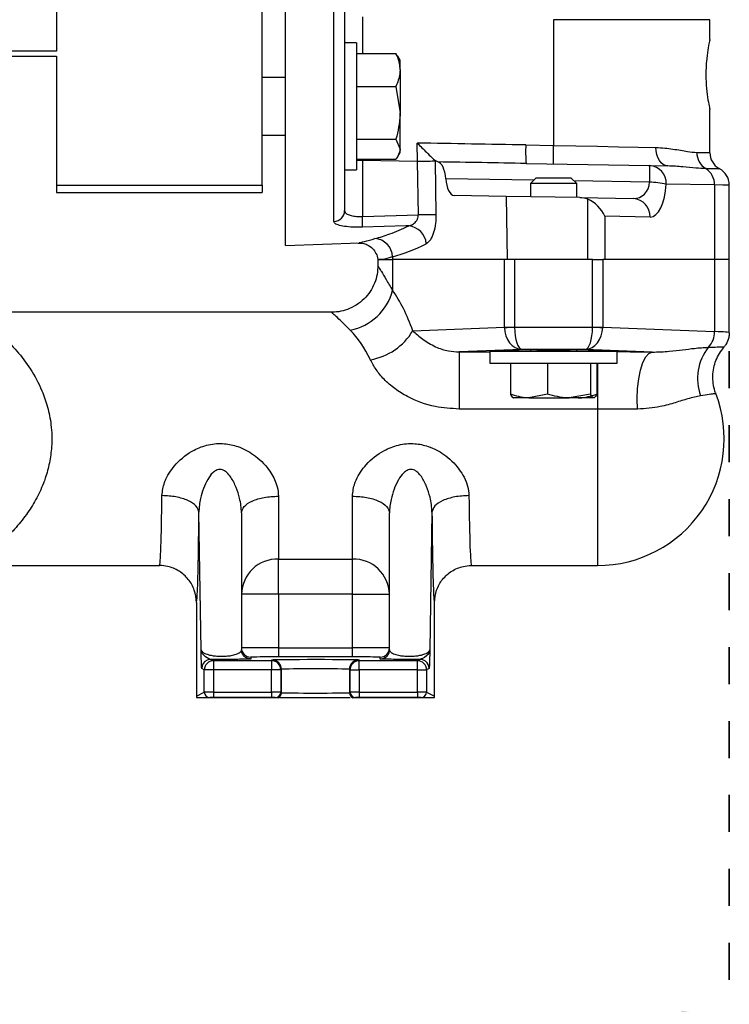
# Model space of a CAD drawing. Units: inches. Extents: x 0.5 to 21.5, y 0.5 to 16.8.
# Drawn here: x 7.2 to 9.1, y 6 to 8.7 of the extents above; entities that cross this region are included whole.
import ezdxf

# ---------------------------------------------------------------- set-up
doc = ezdxf.new("R2010")
doc.units = ezdxf.units.IN
doc.header["$MEASUREMENT"] = 0
doc.linetypes.add('HIDDEN', pattern=[0.075, 0.05, -0.025])
doc.layers.add('LAYER8', color=7, linetype='HIDDEN', lineweight=35)
doc.styles.add('SLDTEXTSTYLE0', font='TXT', dxfattribs={"width": 0.605})
doc.dimstyles.new('SLDDIMSTYLE0', dxfattribs={"dimtxt": 0.25, "dimasz": 0.13, "dimexe": 0, "dimexo": 0.0625, "dimgap": 0.0625, "dimtad": 0, "dimtih": 1, "dimtoh": 1, "dimdec": 3, "dimlfac": 2, "dimrnd": 1e-09, "dimzin": 12, "dimdsep": 46, "dimtxsty": 'SLDTEXTSTYLE0', "dimsah": 1, "dimcen": 0.09, "dimadec": 0, "dimazin": 3, "dimtfac": 1, "dimtdec": 3, "dimtofl": 0, "dimtmove": 0, "dimatfit": 3, "dimfxl": 1, "dimfrac": 2, "dimtolj": 1, "dimtzin": 12, "dimarcsym": 0})

# ---------------------------------------------------------------- blocks, each defined once
blk = doc.blocks.new('_D_10')
at = {"layer": 'LAYER8', "transparency": 16777216}
for p, q in [((9.0817, 7.7674), (9.0817, 5.8392)), ((3.7692, 7.0204), (3.7692, 5.8392)), ((3.7692, 5.9642), (6.3108, 5.9642)), ((9.0817, 5.9642), (6.54, 5.9642))]:
    blk.add_line(p, q, dxfattribs=at)
for points in [[(3.7692, 5.9642), (3.8992, 5.9442), (3.8992, 5.9842)], [(9.0817, 5.9642), (8.9517, 5.9842), (8.9517, 5.9442)]]:
    blk.add_solid(points, dxfattribs=at)
at = {"layer": 'LAYER8', "transparency": 16777216, "insert": (6.3108, 6.0947), "char_height": 0.25, "attachment_point": 1, "style": 'SLDTEXTSTYLE0'}
blk.add_mtext('A', dxfattribs=at)

msp = doc.modelspace()

# ---------------------------------------------------------------- linework, layer by layer
at = {"color": 7, "linetype": 'Continuous', "lineweight": 25}
for p, q in [((8.0127, 8.11823), (8.0127, 12.14079)), ((8.04165, 12.11128), (8.04165, 8.14733)), ((7.81915, 8.21582), (7.81915, 12.01492)), ((7.2629, 11.65267), (7.2629, 8.57807)), ((7.88165, 8.05287), (7.88165, 10.11537)), ((8.60665, 8.66359), (8.60665, 8.66362)), ((8.60665, 8.66359), (8.60665, 8.32367)), ((9.02915, 8.61021), (9.02915, 8.66359)), ((8.07415, 8.60129), (8.04165, 8.60129)), ((8.07415, 8.60129), (8.07415, 8.55091)), ((7.2629, 8.57807), (6.0629, 8.57807)), ((8.07415, 8.57217), (8.18049, 8.57217)), ((8.18413, 8.56399), (8.18049, 8.57217)), ((6.0629, 8.56537), (7.2629, 8.56537)), ((7.2629, 8.56537), (7.2629, 8.21582)), ((8.07415, 8.55091), (8.07415, 8.25729)), ((8.19165, 8.55429), (8.18557, 8.56482)), ((8.19165, 8.52758), (8.19165, 8.55429)), ((8.19165, 8.52758), (8.19165, 8.41156)), ((7.88165, 8.50741), (7.81915, 8.50741)), ((8.07415, 8.483), (8.18049, 8.483)), ((8.18049, 8.483), (8.19165, 8.41156)), ((9.02915, 8.30426), (9.02915, 8.42053)), ((8.19165, 8.31327), (8.19165, 8.41156)), ((7.81915, 8.35116), (7.88165, 8.35116)), ((8.07415, 8.34012), (8.18049, 8.34012)), ((8.18049, 8.34012), (8.19165, 8.31327)), ((8.19165, 8.30429), (8.19165, 8.31327)), ((8.23888, 8.28008), (8.23795, 8.32994)), ((8.53144, 8.32495), (8.60665, 8.32364)), ((8.60665, 8.32364), (8.60665, 8.32367)), ((8.07415, 8.28641), (8.18049, 8.28641)), ((8.08992, 8.28268), (8.08992, 8.1316)), ((8.23888, 8.28008), (8.08992, 8.28268)), ((8.18557, 8.29376), (8.19165, 8.30429)), ((8.24103, 8.13592), (8.2389, 8.28008)), ((8.2864, 8.28266), (8.28644, 8.28072)), ((8.29349, 8.27908), (8.2864, 8.28266)), ((8.28644, 8.28072), (8.28857, 8.13633)), ((8.04165, 8.25729), (8.07415, 8.25729)), ((8.53231, 8.27496), (8.86623, 8.26913)), ((8.86623, 8.26913), (8.9153, 8.26827)), ((8.55903, 8.23517), (8.54415, 8.2203)), ((8.65428, 8.23517), (8.55903, 8.23517)), ((8.66915, 8.2203), (8.65428, 8.23517)), ((7.2629, 8.21582), (7.81915, 8.21582)), ((7.2629, 8.21582), (7.2629, 8.19607)), ((7.81915, 8.21582), (7.81915, 8.19607)), ((8.54415, 8.2203), (8.54415, 8.18475)), ((8.66915, 8.2203), (8.54415, 8.2203)), ((8.66915, 8.18257), (8.66915, 8.2203)), ((9.04189, 8.21686), (8.91118, 8.21914)), ((9.04189, 8.21686), (9.04189, 8.01537)), ((9.08165, 8.01537), (9.08165, 8.21624)), ((7.2629, 8.19607), (7.81915, 8.19607)), ((8.47826, 8.1859), (8.33746, 8.18836)), ((8.47826, 8.1859), (8.48151, 8.01537)), ((8.67796, 8.18242), (8.47826, 8.1859)), ((8.67796, 8.18242), (8.82241, 8.17989)), ((8.69894, 8.01537), (8.69894, 8.17818)), ((8.08992, 8.1316), (8.24103, 8.13592)), ((8.86736, 8.1299), (8.74476, 8.13204)), ((8.74476, 8.13204), (8.74476, 8.01537)), ((7.88165, 8.05287), (8.0817, 8.05986)), ((8.13165, 8.01537), (8.13165, 7.99709)), ((8.1466, 8.01537), (8.13165, 8.01537)), ((8.17118, 8.02277), (8.1466, 8.01537)), ((8.1466, 8.01537), (8.1713, 8.01537)), ((8.17118, 8.02277), (8.1713, 8.01537)), ((8.48151, 8.01537), (8.1713, 8.01537)), ((8.17142, 8.01537), (8.17142, 7.93138)), ((8.47379, 7.83236), (8.47379, 8.01537)), ((8.69894, 8.01537), (8.48151, 8.01537)), ((8.50128, 8.01537), (8.50128, 7.83236)), ((8.71203, 8.01537), (8.50128, 8.01537)), ((8.71203, 7.83236), (8.71203, 8.01537)), ((8.71203, 8.01537), (8.73951, 8.01537)), ((8.73951, 8.01537), (8.73951, 7.83236)), ((9.04189, 8.01537), (8.73951, 8.01537)), ((9.04189, 8.01537), (8.74476, 8.01537)), ((9.04189, 8.01537), (9.04189, 7.82028)), ((9.08165, 8.01537), (9.04189, 8.01537)), ((9.08165, 7.81738), (9.08165, 8.01537)), ((8.00678, 7.87287), (7.021, 7.87287)), ((8.22593, 7.82246), (8.47379, 7.83236)), ((8.47379, 7.83236), (8.50128, 7.83236)), ((8.50128, 7.83204), (8.71202, 7.83204)), ((8.71203, 7.83236), (8.73951, 7.83236)), ((8.73951, 7.83236), (9.04189, 7.82028)), ((8.52091, 7.77205), (8.35095, 7.76526)), ((8.35095, 7.76526), (8.35095, 7.61089)), ((8.43465, 7.76767), (8.43465, 7.73517)), ((8.43465, 7.76767), (8.73646, 7.76767)), ((8.6924, 7.77205), (8.52091, 7.77205)), ((8.54415, 7.77078), (8.54415, 7.76767)), ((8.56165, 7.77081), (8.65165, 7.77081)), ((8.66915, 7.76767), (8.66915, 7.77078)), ((8.8731, 7.76483), (8.6924, 7.77205)), ((8.73646, 7.76767), (8.77865, 7.76767)), ((8.77865, 7.73517), (8.77865, 7.76767)), ((8.43465, 7.73517), (8.73646, 7.73517)), ((8.48972, 7.73517), (8.48972, 7.65095)), ((8.58984, 7.73517), (8.58984, 7.65095)), ((8.70678, 7.73517), (8.70678, 7.65095)), ((8.72359, 7.73517), (8.72359, 7.65095)), ((8.73646, 7.73517), (8.77865, 7.73517)), ((8.49617, 7.64174), (8.49715, 7.64117)), ((8.53978, 7.64117), (8.49715, 7.64117)), ((8.58984, 7.65095), (8.53978, 7.64117)), ((8.53978, 7.64117), (8.64831, 7.64117)), ((8.70678, 7.65095), (8.64831, 7.64117)), ((8.71518, 7.64117), (8.64831, 7.64117)), ((8.71615, 7.64117), (8.71713, 7.64174)), ((8.7254, 7.61089), (8.35095, 7.61089)), ((7.8629, 7.37538), (7.8629, 7.20546)), ((8.0629, 7.20546), (8.0629, 7.37538)), ((7.65377, 6.95993), (7.64796, 7.33209)), ((7.7629, 7.33013), (7.7629, 6.95994)), ((8.1629, 6.95994), (8.1629, 7.33013)), ((8.27785, 7.33209), (8.27203, 6.95993)), ((7.01962, 7.18787), (7.54107, 7.18787)), ((7.8629, 7.20546), (8.0629, 7.20546)), ((7.8629, 7.1106), (7.8629, 7.20546)), ((8.0629, 7.1106), (8.0629, 7.20546)), ((8.38474, 7.18787), (8.7254, 7.18787)), ((7.8629, 7.1106), (7.7629, 7.1106)), ((7.8629, 7.1106), (7.8629, 6.96571)), ((8.0629, 7.1106), (7.8629, 7.1106)), ((8.0629, 6.96571), (8.0629, 7.1106)), ((8.0629, 7.1106), (8.1629, 7.1106)), ((7.64108, 7.08787), (7.64108, 6.83501)), ((8.28472, 6.83501), (8.28472, 7.08787)), ((7.8629, 6.96571), (7.8629, 6.94071)), ((7.8629, 6.96571), (8.0629, 6.96571)), ((8.0629, 6.94071), (8.0629, 6.96571)), ((7.6805, 6.93407), (7.68747, 6.93059)), ((7.68747, 6.93059), (7.84437, 6.93059)), ((7.68747, 6.93059), (7.68747, 6.90559)), ((7.7879, 6.94006), (7.7879, 6.93494)), ((7.84437, 6.93059), (7.84589, 6.93211)), ((7.84437, 6.93059), (7.84437, 6.90559)), ((7.84714, 6.93208), (7.84589, 6.93211)), ((7.84714, 6.93208), (7.84694, 6.93209)), ((8.0629, 6.94071), (7.8629, 6.94071)), ((8.07991, 6.93211), (8.07866, 6.93208)), ((8.07991, 6.93211), (8.08144, 6.93059)), ((8.08144, 6.90559), (8.08144, 6.93059)), ((8.08144, 6.93059), (8.23834, 6.93059)), ((8.1379, 6.93494), (8.1379, 6.94006)), ((8.23834, 6.93059), (8.24531, 6.93407)), ((8.23834, 6.90559), (8.23834, 6.93059)), ((7.66247, 6.90559), (7.6555, 6.90907)), ((7.68747, 6.90559), (7.66247, 6.90559)), ((7.66247, 6.84571), (7.66247, 6.90559)), ((7.84437, 6.90559), (7.68747, 6.90559)), ((7.68747, 6.90559), (7.68747, 6.84579)), ((7.86937, 6.90559), (7.84437, 6.90559)), ((7.84437, 6.84579), (7.84437, 6.90559)), ((7.87089, 6.90711), (7.86937, 6.90559)), ((7.86937, 6.90559), (7.86937, 6.84571)), ((7.87089, 6.84418), (7.87089, 6.90711)), ((8.05644, 6.90559), (8.05491, 6.90711)), ((8.05491, 6.90711), (8.05491, 6.84418)), ((8.05644, 6.90559), (8.08144, 6.90559)), ((8.05644, 6.84571), (8.05644, 6.90559)), ((8.23834, 6.90559), (8.08144, 6.90559)), ((8.08144, 6.90559), (8.08144, 6.84579)), ((8.23834, 6.90559), (8.26333, 6.90559)), ((8.23834, 6.84579), (8.23834, 6.90559)), ((8.2703, 6.90907), (8.26333, 6.90559)), ((8.26333, 6.90559), (8.26333, 6.84571)), ((7.64108, 6.83501), (7.66247, 6.84571)), ((7.68747, 6.84579), (7.84437, 6.84579)), ((7.68747, 6.84579), (7.68747, 6.83079)), ((7.84437, 6.84579), (7.84437, 6.83079)), ((7.86937, 6.84571), (7.87089, 6.84418)), ((8.05491, 6.84418), (8.05644, 6.84571)), ((8.08144, 6.84579), (8.23834, 6.84579)), ((8.08144, 6.84579), (8.08144, 6.83079)), ((8.23834, 6.84579), (8.23834, 6.83079)), ((8.26333, 6.84571), (8.28472, 6.83501)), ((7.67679, 6.83037), (7.64182, 6.83037)), ((7.67747, 6.83071), (7.67679, 6.83037)), ((7.85471, 6.83037), (7.67679, 6.83037)), ((7.84437, 6.83079), (7.68747, 6.83079)), ((7.85471, 6.83037), (7.85437, 6.83071)), ((7.86174, 6.83037), (7.85471, 6.83037)), ((8.0711, 6.83037), (8.06407, 6.83037)), ((8.07144, 6.83071), (8.0711, 6.83037)), ((8.24901, 6.83037), (8.0711, 6.83037)), ((8.23834, 6.83079), (8.08144, 6.83079)), ((8.24901, 6.83037), (8.24833, 6.83071)), ((8.28398, 6.83037), (8.24901, 6.83037))]:
    msp.add_line(p, q, dxfattribs=at)
at = {"color": 8, "linetype": 'Continuous', "lineweight": 25}
for p, q in [((8.08991, 8.6711), (8.08991, 8.57217)), ((9.02915, 8.66359), (8.60665, 8.66359)), ((8.08991, 8.28641), (8.08991, 8.28268)), ((8.55345, 8.22959), (8.31502, 8.23375)), ((8.86632, 8.22413), (8.66175, 8.2277)), ((8.35095, 7.76526), (8.43465, 7.76526)), ((8.7254, 7.73517), (8.7254, 7.61089)), ((8.7254, 7.61089), (8.7254, 7.18787))]:
    msp.add_line(p, q, dxfattribs=at)
at = {"color": 7, "linetype": 'Continuous', "lineweight": 25, "flags": 128}
for points in [[(8.60665, 8.32367), (8.66681, 8.32249), (8.72573, 8.32134), (8.78223, 8.32024), (8.83516, 8.31921), (8.88342, 8.31827)], [(8.9153, 8.26827), (8.90898, 8.26933), (8.90293, 8.27224), (8.89737, 8.2769), (8.89253, 8.28312), (8.88859, 8.29067), (8.88569, 8.29927), (8.88395, 8.30858), (8.88342, 8.31827)], [(8.21496, 8.10608), (8.20711, 8.10586), (8.08992, 8.10252)], [(8.4738, 7.83173), (8.47582, 7.83175), (8.47837, 7.83178), (8.48141, 7.83181), (8.48486, 7.83185), (8.48866, 7.8319), (8.49271, 7.83194), (8.49695, 7.83199), (8.50128, 7.83204)], [(8.71202, 7.83204), (8.71635, 7.83199), (8.72059, 7.83194), (8.72465, 7.8319), (8.72845, 7.83185), (8.7319, 7.83181), (8.73493, 7.83178), (8.73749, 7.83175), (8.73951, 7.83173)], [(8.83361, 7.61058), (8.83263, 7.63828), (8.83368, 7.66607), (8.83669, 7.69254), (8.84152, 7.71639), (8.84792, 7.73642), (8.85558, 7.75163), (8.86411, 7.76126), (8.8731, 7.76483)]]:
    msp.add_lwpolyline(points, dxfattribs=at)
at = {"color": 8, "linetype": 'Continuous', "lineweight": 25, "flags": 128}
msp.add_lwpolyline([(9.08165, 8.21624), (9.07718, 8.2163), (9.06384, 8.21651), (9.04189, 8.21686)], dxfattribs=at)
at = {"color": 7, "linetype": 'Continuous', "lineweight": 25}
for centre, radius, start, end in [((8.89044, 8.30621), 0.35949, 177.01197, 184.98744), ((9.04463, 8.3039), 0.05064, 178.91961, 238.21383), ((9.07915, 8.30423), 0.05, 180.28522, 240.06589), ((8.24499, 8.24549), 0.62169, 358.03117, 2.17946), ((8.86326, 8.22126), 0.04797, 357.46916, 86.44025), ((8.99127, 8.21783), 0.05063, 358.89545, 58.18613), ((9.03165, 8.21624), 0.05, 0.51734, 63.20426), ((8.86063, 7.96892), 0.25527, 78.57957, 88.72359), ((8.81944, 8.13202), 0.04797, 357.46863, 86.44077), ((8.01213, 8.14776), 0.02953, 271.11483, 359.16774), ((7.76588, 8.11701), 0.32437, 357.44035, 2.57929), ((8.28765, 5.45989), 2.67644, 89.98029, 90.99815), ((8.21017, 8.05379), 0.05251, 4.59693, 84.76622), ((8.12086, 8.02135), 0.05034, 1.60935, 86.85233), ((8.02924, 7.96847), 0.14693, 280.84215, 345.37937), ((8.08483, 7.90635), 0.16415, 279.31172, 329.26567), ((8.97868, 7.82031), 0.06321, 317.74643, 359.97246), ((9.13027, 7.69345), 0.13454, 141.17121, 200.28193), ((8.72998, -16.43162), 24.19688, 89.661113, 89.884745), ((8.7254, 7.53037), 0.3425, 270, 20.89788), ((8.72665, -10.61083), 18.22172, 89.663687, 90.003917), ((7.8604, 7.10796), 0.09753, 88.52993, 178.45002), ((8.06541, 7.10796), 0.09753, 1.54997, 91.47008), ((7.7879, 6.96506), 0.025, 180.00178, 270.00041), ((8.1379, 6.96506), 0.025, 269.99935, 359.9983), ((7.68748, 6.90558), 0.025, 90.01357, 179.99299), ((7.6805, 6.90908), 0.02499, 90.00596, 114.02638), ((7.84437, 6.90558), 0.025, 0.00487, 89.99513), ((7.84589, 6.90711), 0.025, 0.00461, 89.99539), ((7.84589, 6.90711), 0.025, 0, 87.1373), ((8.07991, 6.90711), 0.025, 90.00521, 179.99479), ((8.07991, 6.90711), 0.025, 92.8627, 180), ((8.08144, 6.90558), 0.025, 90.00502, 179.99498), ((8.23833, 6.90558), 0.025, 0.00644, 89.98684), ((8.2453, 6.90908), 0.025, 52.77886, 89.99038), ((7.67748, 6.84571), 0.015, 180.00792, 269.98564), ((7.85437, 6.84571), 0.015, 270.00406, 359.99594), ((7.85589, 6.84419), 0.015, 292.93085, 359.99531), ((8.06991, 6.84419), 0.015, 180.00493, 247.06975), ((8.07144, 6.84571), 0.015, 180.00406, 269.99594), ((8.24833, 6.84571), 0.015, 270.01409, 359.99264)]:
    msp.add_arc(centre, radius, start, end, dxfattribs=at)
at = {"color": 8, "linetype": 'Continuous', "lineweight": 25}
for centre, start, end in [((7.68051, 6.90907), 114.02388, 179.9906), ((8.2453, 6.90907), 0.00876, 52.7818)]:
    msp.add_arc(centre, 0.025, start, end, dxfattribs=at)
at = {"color": 7, "linetype": 'Continuous', "lineweight": 25}
for centre, major_axis, ratio, start_param, end_param in [((8.53318, 8.22491), (5.72638, -0.10002), 0.0174604, 1.5714059, 1.6226811), ((8.09165, 2.92599), (-0.00175, 5.35669), 0.0093284, 6.2830194, 6.2831838), ((8.14009, 13.63826), (-0.09881, 5.35818), 0.0093244, 3.1412578, 3.1415786), ((8.24063, 8.27985), (0.04999, 0.00084), 0.0052532, 0.4120232, 1.6053865), ((8.29353, 8.22912), (-0.00136, 0.05002), 0.4333699, 4.7933522, 6.2221321), ((8.53493, 8.22491), (5.72725, -0.1), 0.0087289, 1.5714056, 1.6131168), ((8.33652, 8.23838), (-0.00136, 0.05002), 0.4333699, 1.6517595, 3.1222507), ((8.82153, 8.22992), (-0.00793, 0.04952), 0.893053, 2.9838115, 4.4543026), ((8.86734, 8.22992), (-0.00044, 0.10002), 0.440431, 3.1319808, 4.602472), ((8.67709, 8.13242), (-0.05456, 0.00095), 0.9162677, 4.316302, 4.712389), ((8.69894, 8.13204), (-0.04162, 0.04235), 0.6542122, 4.1410264, 5.2997437), ((8.02524, 10.11765), (-0.04967, 2.10876), 0.43696, 3.2465541, 3.3477843), ((8.06637, 7.53037), (0, 0.4675), 0.4371053, 5.3872459, 5.7433085), ((8.53402, 7.83256), (0.06018, 0.0024), 0.9961797, 3.1050231, 3.1154864), ((8.52091, 7.83204), (-0.0015, 0.05998), 0.7851159, 1.556377, 3.10972), ((8.53402, 7.83256), (-0.03272, -0.00131), 0.9161729, 6.2466158, 6.2570791), ((8.52091, 7.83204), (-0.00038, 0.06), 0.3270843, 1.5687051, 3.1220481), ((8.6924, 7.83204), (0.00038, 0.06), 0.3270843, 3.1611372, 4.7144802), ((8.6924, 7.83204), (0.0015, 0.05998), 0.7851159, 3.1734653, 4.7268083), ((8.67928, 7.83256), (-0.03272, 0.00131), 0.9161729, 3.1676989, 3.1781622), ((8.67928, 7.83256), (0.06018, -0.0024), 0.9961797, 0.0261062, 0.0365695), ((7.95184, 7.53037), (0, 0.3425), 0.5966328, 5.3872459, 5.7433085), ((8.60665, 7.81738), (0.475, 0), 0.0152502, 0, 0.4120791), ((8.56165, 7.76924), (0.08975, 0), 0.0174551, 1.5707963, 4.5161457), ((8.65165, 7.76924), (0.08975, 0), 0.0174551, 4.9086322, 7.8539816), ((7.54107, 7.53037), (0, 0.3425), 0.0225514, 3.1415927, 4.2477714), ((8.38474, 7.53037), (0, 0.3425), 0.0225514, 2.0354138, 3.1415927), ((7.64105, 7.53037), (0, 0.4425), 0.0174551, 3.4589165, 4.2477714), ((8.28475, 7.53037), (0, 0.4425), 0.0174551, 2.0354138, 2.8915307), ((7.8629, 6.96506), (0.1, 0), 0.0065452, 1.5707963, 3.1415927), ((8.0629, 6.96506), (0.1, 0), 0.0065452, 0, 1.5707963), ((7.8629, 6.94006), (0.075, 0), 0.0087269, 1.5707963, 3.0174827), ((7.9629, 6.93229), (0.11878, 0), 0.0087269, 0.0431033, 3.0742654), ((8.0629, 6.94006), (0.075, 0), 0.0087269, 0.4580317, 1.5707963), ((7.68747, 6.84571), (0.025, 0), 0.0034907, 1.5707963, 3.1241394), ((7.84437, 6.84571), (0.025, 0), 0.0034907, 0.0087266, 1.5707963), ((8.08144, 6.84571), (0.025, 0), 0.0034907, 1.5707963, 3.132866), ((8.23834, 6.84571), (0.025, 0), 0.0034907, 0.0174533, 1.5707963), ((7.65609, 6.83502), (0.01342, 0.00671), 0.9998096, 2.6780517, 2.9928269), ((7.68747, 6.83071), (0.01, 0), 0.0087269, 1.5707963, 3.1241394), ((7.84437, 6.83071), (0.01, 0), 0.0087269, 0.0087266, 1.5707963), ((8.08144, 6.83071), (0.01, 0), 0.0087269, 1.5707963, 3.132866), ((8.23834, 6.83071), (0.01, 0), 0.0087269, 0.0174533, 1.5707963), ((8.26972, 6.83502), (0.01342, -0.00671), 0.9998096, 0.1487658, 0.463541)]:
    msp.add_ellipse(centre, major_axis=major_axis, ratio=ratio, start_param=start_param, end_param=end_param, dxfattribs=at)
at = {"color": 8, "linetype": 'Continuous', "lineweight": 25}
for centre, major_axis, ratio, start_param, end_param in [((8.09165, 8.28245), (0.05, 0), 0.00467, 1.6057029, 1.9283674), ((7.64105, 7.53037), (0, 0.4425), 0.0174551, 3.1455367, 3.4589165), ((8.28475, 7.53037), (0, 0.4425), 0.0174551, 2.8915307, 3.1376486), ((7.8629, 6.94006), (0.075, 0), 0.0087269, 3.0174827, 3.1415927), ((7.9629, 6.93229), (0.11878, 0), 0.0087269, 3.0742654, 3.314372), ((7.9629, 6.93229), (0.11878, 0), 0.0087269, 6.110406, 6.3262886), ((8.0629, 6.94006), (0.075, 0), 0.0087269, 0, 0.4580317), ((7.9629, 6.90729), (0.09378, 0), 0.0110533, 0.1943573, 2.9472354), ((7.9629, 6.844), (0.09378, 0), 0.0101228, 3.3358125, 6.0889655)]:
    msp.add_ellipse(centre, major_axis=major_axis, ratio=ratio, start_param=start_param, end_param=end_param, dxfattribs=at)
at = {"color": 7, "linetype": 'Continuous', "lineweight": 25}
for points, knots in [([(9.02912, 8.61021), (9.02913, 8.61026), (9.02926, 8.61086), (9.02874, 8.60852), (9.02716, 8.60109), (9.02354, 8.583), (9.0201, 8.55623), (9.01855, 8.5323), (9.01807, 8.5074), (9.01972, 8.4764), (9.02401, 8.44511), (9.02744, 8.4283), (9.02896, 8.42124), (9.02907, 8.42076), (9.02912, 8.42053)], [0, 0, 0, 0, 0.0060216, 0.0682487, 0.131476, 0.2562494, 0.3809341, 0.4440632, 0.5061738, 0.6308838, 0.7557259, 0.8806291, 0.9437007, 1, 1, 1, 1]), ([(8.18049, 8.57217), (8.18188, 8.5691), (8.18846, 8.55459), (8.19025, 8.53949), (8.19165, 8.52758)], [0, 0, 0, 0, 0.2110018, 1, 1, 1, 1]), ([(8.19165, 8.52758), (8.19153, 8.52409), (8.191, 8.509), (8.18505, 8.49429), (8.18049, 8.483)], [0, 0, 0, 0, 0.23184993, 1, 1, 1, 1]), ([(8.19165, 8.41156), (8.19164, 8.40987), (8.19148, 8.38574), (8.18579, 8.3621), (8.18049, 8.34012)], [0, 0, 0, 0, 0.0702138, 1, 1, 1, 1]), ([(8.19165, 8.31327), (8.19164, 8.31263), (8.19148, 8.30356), (8.18579, 8.29467), (8.18049, 8.28641)], [0, 0, 0, 0, 0.0702138, 1, 1, 1, 1]), ([(8.23795, 8.32994), (8.238, 8.3299), (8.24634, 8.32156), (8.26036, 8.30769), (8.27731, 8.29118), (8.28364, 8.28525), (8.2864, 8.28266)], [0, 0, 0, 0, 0.00258096, 0.46006948, 0.76451634, 1, 1, 1, 1]), ([(8.60668, 8.27366), (8.60667, 8.27366), (8.6066, 8.27369), (8.60645, 8.27484), (8.6063, 8.28044), (8.60628, 8.29182), (8.60639, 8.30678), (8.60656, 8.31802), (8.60665, 8.32364)], [0, 0, 0, 0, 0.0139725, 0.1410556, 0.3558226, 0.5705592, 0.7852795, 1, 1, 1, 1]), ([(8.88342, 8.31827), (8.89925, 8.31704), (8.93132, 8.31457), (8.96798, 8.30666), (8.98589, 8.30542), (8.99401, 8.30485)], [0, 0, 0, 0, 0.3474162, 0.7042112, 1, 1, 1, 1]), ([(9.01796, 8.26085), (9.00928, 8.2612), (8.99063, 8.26195), (8.95687, 8.26606), (8.92919, 8.26754), (8.9153, 8.26827)], [0, 0, 0, 0, 0.3028182, 0.6502339, 1, 1, 1, 1]), ([(8.04165, 8.14733), (8.04189, 8.14589), (8.04246, 8.14233), (8.04814, 8.13748), (8.05897, 8.13358), (8.07344, 8.13139), (8.08443, 8.13153), (8.08992, 8.1316)], [0, 0, 0, 0, 0.1487555, 0.3692554, 0.5822519, 0.7916375, 1, 1, 1, 1]), ([(8.21496, 8.10608), (8.21858, 8.10721), (8.22559, 8.10938), (8.23364, 8.11619), (8.23786, 8.12276), (8.24009, 8.12842), (8.24094, 8.13241), (8.24101, 8.13539), (8.24103, 8.13592)], [0, 0, 0, 0, 0.3000194, 0.5794121, 0.754832, 0.8187089, 0.9678259, 1, 1, 1, 1]), ([(8.28857, 8.13633), (8.28839, 8.12848), (8.288, 8.11109), (8.28274, 8.08678), (8.27398, 8.06675), (8.26633, 8.06092), (8.26251, 8.058)], [0, 0, 0, 0, 0.2096447, 0.4641807, 0.7323308, 1, 1, 1, 1]), ([(8.08992, 8.10252), (8.08115, 8.10245), (8.06358, 8.1023), (8.04049, 8.10448), (8.02316, 8.10836), (8.01401, 8.1132), (8.01308, 8.11679), (8.0127, 8.11823)], [0, 0, 0, 0, 0.210678, 0.4220172, 0.6354387, 0.8539484, 1, 1, 1, 1]), ([(8.12362, 8.07161), (8.1371, 8.07547), (8.16775, 8.08424), (8.198, 8.09824), (8.21496, 8.10608)], [0, 0, 0, 0, 0.4395679, 1, 1, 1, 1]), ([(8.07794, 8.05932), (8.08205, 8.05949), (8.09052, 8.05984), (8.10441, 8.05516), (8.11765, 8.04607), (8.1271, 8.03198), (8.13154, 8.0212), (8.13129, 8.01551), (8.13129, 8.01541)], [0, 0, 0, 0, 0.1605639, 0.3308492, 0.5661558, 0.7762367, 0.9963637, 1, 1, 1, 1]), ([(8.13235, 8.01537), (8.1324, 8.01537), (8.13249, 8.01537), (8.14137, 8.01537), (8.1466, 8.01537)], [0, 0, 0, 0, 0.4106595, 1, 1, 1, 1]), ([(8.13116, 7.99715), (8.13112, 7.99161), (8.131, 7.97813), (8.12543, 7.9567), (8.11503, 7.93374), (8.09943, 7.9127), (8.07934, 7.89499), (8.05624, 7.88203), (8.03214, 7.87498), (8.01556, 7.87232), (8.00736, 7.87295), (8.0068, 7.87299)], [0, 0, 0, 0, 0.0849525, 0.2067075, 0.3368079, 0.4706207, 0.6059713, 0.7458153, 0.8735405, 0.9913923, 1, 1, 1, 1]), ([(7.0344, 7.87042), (7.03583, 7.86942), (7.04043, 7.8662), (7.05488, 7.85649), (7.08131, 7.83756), (7.11601, 7.80921), (7.15607, 7.76907), (7.19348, 7.72014), (7.22174, 7.66821), (7.23965, 7.61672), (7.24987, 7.56557), (7.25126, 7.51394), (7.24452, 7.46519), (7.23567, 7.43261), (7.22342, 7.39894), (7.2072, 7.36472), (7.18073, 7.32314), (7.1499, 7.28542), (7.11799, 7.25374), (7.08809, 7.22859), (7.06436, 7.21087), (7.04469, 7.19738), (7.03802, 7.1928), (7.0344, 7.19032)], [0, 0, 0, 0, 0.02006092, 0.06481258, 0.10971231, 0.17613727, 0.2426097, 0.30902005, 0.37525765, 0.42002441, 0.46473083, 0.51959329, 0.55972184, 0.59988538, 0.61434341, 0.66296425, 0.71164904, 0.76751347, 0.82340624, 0.8714783, 0.91949447, 0.95644901, 1, 1, 1, 1]), ([(8.22593, 7.82246), (8.23436, 7.81495), (8.25049, 7.80059), (8.28395, 7.77964), (8.31848, 7.76712), (8.34137, 7.76581), (8.35095, 7.76526)], [0, 0, 0, 0, 0.3119184, 0.596294, 0.8311834, 1, 1, 1, 1]), ([(9.08165, 7.81738), (9.08165, 7.81696), (9.08162, 7.81254), (9.08023, 7.80143), (9.07505, 7.78836), (9.06907, 7.7807), (9.06723, 7.77835)], [0, 0, 0, 0, 0.029377, 0.3131591, 0.7887153, 1, 1, 1, 1]), ([(8.8731, 7.76483), (8.88898, 7.76539), (8.93272, 7.76693), (8.9814, 7.77538), (9.01296, 7.77712), (9.02547, 7.7778)], [0, 0, 0, 0, 0.2560923, 0.7050555, 1, 1, 1, 1]), ([(9.02547, 7.7778), (9.03371, 7.77813), (9.0504, 7.77878), (9.0644, 7.77901), (9.0663, 7.77857), (9.06723, 7.77835)], [0, 0, 0, 0, 0.3331831, 0.6740179, 1, 1, 1, 1]), ([(9.0454, 7.65248), (9.04517, 7.65308), (9.04428, 7.65544), (9.03899, 7.67109), (9.03498, 7.7012), (9.04295, 7.74362), (9.05914, 7.76677), (9.06723, 7.77835)], [0, 0, 0, 0, 0.01447934, 0.05669449, 0.37114048, 0.68556928, 1, 1, 1, 1]), ([(8.35095, 7.61089), (8.32944, 7.61222), (8.28112, 7.61521), (8.22206, 7.63703), (8.17701, 7.66525), (8.14846, 7.69024), (8.12601, 7.7173), (8.11626, 7.73534), (8.11139, 7.74436)], [0, 0, 0, 0, 0.2147677, 0.4824856, 0.6188711, 0.7550863, 0.8775597, 1, 1, 1, 1]), ([(8.53978, 7.64117), (8.5386, 7.64118), (8.52169, 7.64132), (8.50512, 7.64631), (8.48972, 7.65095)], [0, 0, 0, 0, 0.07020686, 1, 1, 1, 1]), ([(8.48972, 7.65095), (8.49187, 7.64693), (8.49464, 7.64173), (8.49748, 7.64128), (8.49813, 7.64117)], [0, 0, 0, 0, 0.7742718, 1, 1, 1, 1]), ([(8.64831, 7.64117), (8.64692, 7.64118), (8.62718, 7.64132), (8.60783, 7.64631), (8.58984, 7.65095)], [0, 0, 0, 0, 0.07020551, 1, 1, 1, 1]), ([(8.67352, 7.64117), (8.67471, 7.64118), (8.69162, 7.64132), (8.70818, 7.64631), (8.72359, 7.65095)], [0, 0, 0, 0, 0.0702072, 1, 1, 1, 1]), ([(8.71518, 7.64117), (8.71454, 7.64128), (8.7117, 7.64173), (8.70892, 7.64693), (8.70678, 7.65095)], [0, 0, 0, 0, 0.225728, 1, 1, 1, 1]), ([(8.72359, 7.65095), (8.72303, 7.64978), (8.72029, 7.644), (8.71745, 7.64243), (8.71518, 7.64117)], [0, 0, 0, 0, 0.2032015, 1, 1, 1, 1]), ([(9.00408, 7.64682), (8.99316, 7.64443), (8.97336, 7.64011), (8.93611, 7.62802), (8.89222, 7.61508), (8.85475, 7.6122), (8.83361, 7.61058)], [0, 0, 0, 0, 0.26868468, 0.48685596, 0.7105204, 1, 1, 1, 1]), ([(9.0454, 7.65248), (9.04443, 7.65248), (9.04249, 7.65248), (9.02864, 7.65049), (9.01234, 7.64805), (9.00408, 7.64682)], [0, 0, 0, 0, 0.3302395, 0.6603566, 1, 1, 1, 1]), ([(7.54797, 7.3769), (7.5494, 7.38889), (7.55117, 7.40377), (7.56365, 7.43312), (7.58652, 7.4667), (7.62777, 7.49891), (7.67372, 7.51635), (7.71477, 7.51926), (7.75687, 7.51004), (7.7995, 7.48746), (7.83538, 7.45241), (7.85331, 7.42017), (7.86132, 7.39565), (7.86225, 7.38368), (7.8629, 7.37538)], [0, 0, 0, 0, 0.083658, 0.1038613, 0.2127111, 0.3430221, 0.4306732, 0.5223325, 0.6006144, 0.7022422, 0.8255744, 0.9158112, 0.9415737, 1, 1, 1, 1]), ([(8.0629, 7.37538), (8.06419, 7.38724), (8.06579, 7.40201), (8.0779, 7.4312), (8.10038, 7.46476), (8.1413, 7.49747), (8.18748, 7.51588), (8.22925, 7.51944), (8.2716, 7.51053), (8.31408, 7.48837), (8.35214, 7.4513), (8.37454, 7.41032), (8.37699, 7.38547), (8.37783, 7.3769)], [0, 0, 0, 0, 0.0829508, 0.1032247, 0.2112615, 0.3413332, 0.4307806, 0.5246286, 0.6035971, 0.7035703, 0.825415, 0.9397869, 1, 1, 1, 1]), ([(7.7629, 7.33013), (7.7629, 7.33013), (7.7629, 7.34347), (7.75926, 7.36739), (7.74897, 7.39964), (7.73741, 7.42315), (7.72536, 7.4382), (7.71619, 7.445), (7.70825, 7.44786), (7.70083, 7.44776), (7.69276, 7.44482), (7.68189, 7.43639), (7.66519, 7.41201), (7.65243, 7.37581), (7.64796, 7.34458), (7.64796, 7.33209), (7.64796, 7.33209)], [0, 0, 0, 0, 0.0000042, 0.1419845, 0.2537846, 0.3690084, 0.4303068, 0.4658112, 0.4924796, 0.5193516, 0.5426344, 0.5833834, 0.6673805, 0.8671974, 0.9999958, 1, 1, 1, 1]), ([(8.27785, 7.33209), (8.27785, 7.33209), (8.27785, 7.34575), (8.27421, 7.36972), (8.26399, 7.40175), (8.2528, 7.4244), (8.24106, 7.43879), (8.23224, 7.44522), (8.22438, 7.4479), (8.21711, 7.4477), (8.20904, 7.44474), (8.19786, 7.43605), (8.18057, 7.4108), (8.16744, 7.37395), (8.1629, 7.3423), (8.1629, 7.33013), (8.1629, 7.33013)], [0, 0, 0, 0, 0.0000042, 0.1453471, 0.2543868, 0.3667753, 0.4230936, 0.458509, 0.4844311, 0.5105199, 0.5338012, 0.5756325, 0.6630558, 0.8705473, 0.9999958, 1, 1, 1, 1]), ([(7.64796, 7.33209), (7.64628, 7.33791), (7.64293, 7.34954), (7.61974, 7.36425), (7.58689, 7.37465), (7.56095, 7.37615), (7.54797, 7.3769)], [0, 0, 0, 0, 0.2500004, 0.5, 0.7499999, 1, 1, 1, 1]), ([(7.7629, 7.33013), (7.76441, 7.33606), (7.76741, 7.34792), (7.79054, 7.36288), (7.82359, 7.37334), (7.8498, 7.3747), (7.8629, 7.37538)], [0, 0, 0, 0, 0.2500004, 0.5000001, 0.7500001, 1, 1, 1, 1]), ([(8.0629, 7.37538), (8.07601, 7.3747), (8.10221, 7.37334), (8.13527, 7.36288), (8.15839, 7.34792), (8.1614, 7.33606), (8.1629, 7.33013)], [0, 0, 0, 0, 0.2499994, 0.5000002, 0.7499994, 1, 1, 1, 1]), ([(8.37783, 7.3769), (8.36486, 7.37615), (8.33891, 7.37465), (8.30607, 7.36425), (8.28287, 7.34954), (8.27952, 7.33791), (8.27785, 7.33209)], [0, 0, 0, 0, 0.2500004, 0.5, 0.7499997, 1, 1, 1, 1]), ([(7.64108, 7.08787), (7.63998, 7.09912), (7.63777, 7.1216), (7.62053, 7.15153), (7.59516, 7.17429), (7.56745, 7.18563), (7.54888, 7.18784), (7.54151, 7.18787), (7.54107, 7.18787)], [0, 0, 0, 0, 0.2146372, 0.4292751, 0.6439206, 0.8585991, 0.9915504, 1, 1, 1, 1]), ([(8.28472, 7.08787), (8.28583, 7.09912), (8.28804, 7.1216), (8.30528, 7.15153), (8.33065, 7.17429), (8.35836, 7.18563), (8.37692, 7.18784), (8.3843, 7.18787), (8.38474, 7.18787)], [0, 0, 0, 0, 0.2146374, 0.4292753, 0.6439209, 0.8586, 0.9915513, 1, 1, 1, 1]), ([(7.65377, 6.95993), (7.65377, 6.95993), (7.65377, 6.95772), (7.65601, 6.95478), (7.66432, 6.9492), (7.67788, 6.94532), (7.69193, 6.94315), (7.70562, 6.94229), (7.71569, 6.94251), (7.72568, 6.94319), (7.73712, 6.9447), (7.75075, 6.94828), (7.76057, 6.95384), (7.7629, 6.95723), (7.7629, 6.95994), (7.7629, 6.95994)], [0, 0, 0, 0, 0.000005, 0.1126998, 0.2570643, 0.3599533, 0.4257745, 0.4867958, 0.5432424, 0.5549639, 0.6258496, 0.7198962, 0.8532903, 0.9999947, 1, 1, 1, 1]), ([(7.6555, 6.90907), (7.65538, 6.90994), (7.65495, 6.91284), (7.65442, 6.933), (7.654, 6.95045), (7.65381, 6.9582), (7.65377, 6.95988), (7.65377, 6.95993)], [0, 0, 0, 0, 0.1945559, 0.6533078, 0.9248793, 0.9975698, 1, 1, 1, 1]), ([(7.6805, 6.93407), (7.67852, 6.93459), (7.67034, 6.93673), (7.65842, 6.94669), (7.65486, 6.95408), (7.65401, 6.95778), (7.65386, 6.95884), (7.65379, 6.9597), (7.65377, 6.9599), (7.65377, 6.95993)], [0, 0, 0, 0, 0.14821912, 0.61170469, 0.8918334, 0.91535123, 0.97980718, 0.99707561, 1, 1, 1, 1]), ([(7.7879, 6.93494), (7.78463, 6.93532), (7.77808, 6.93607), (7.76981, 6.94185), (7.76403, 6.95012), (7.76328, 6.95667), (7.7629, 6.95994)], [0, 0, 0, 0, 0.2499981, 0.5000018, 0.7500012, 1, 1, 1, 1]), ([(8.1379, 6.93494), (8.14118, 6.93532), (8.14773, 6.93607), (8.15599, 6.94185), (8.16178, 6.95012), (8.16253, 6.95667), (8.1629, 6.95994)], [0, 0, 0, 0, 0.2499994, 0.500001, 0.7500021, 1, 1, 1, 1]), ([(8.1629, 6.95994), (8.1629, 6.95994), (8.1629, 6.95723), (8.16524, 6.95384), (8.17505, 6.94828), (8.1887, 6.9447), (8.20256, 6.94287), (8.21313, 6.94242), (8.223, 6.94247), (8.23389, 6.94315), (8.24792, 6.94532), (8.26149, 6.94922), (8.2698, 6.95471), (8.27203, 6.95785), (8.27203, 6.95993), (8.27203, 6.95993)], [0, 0, 0, 0, 0.0000053, 0.1466924, 0.2800709, 0.3741066, 0.4449843, 0.4948655, 0.5132602, 0.5742751, 0.6400886, 0.7429655, 0.8873133, 0.9999947, 1, 1, 1, 1]), ([(8.27203, 6.95993), (8.27203, 6.9599), (8.27203, 6.95981), (8.272, 6.95941), (8.27193, 6.95873), (8.27153, 6.95616), (8.26896, 6.94848), (8.25768, 6.93767), (8.24768, 6.93476), (8.24531, 6.93407)], [0, 0, 0, 0, 0.0029269, 0.0093244, 0.0396826, 0.0701732, 0.264391, 0.8252843, 1, 1, 1, 1]), ([(8.27203, 6.95993), (8.27203, 6.95988), (8.27201, 6.95909), (8.27189, 6.95385), (8.27162, 6.94263), (8.27122, 6.9268), (8.27078, 6.91259), (8.27045, 6.91017), (8.2703, 6.90907)], [0, 0, 0, 0, 0.0024284, 0.0351477, 0.2347578, 0.5058405, 0.7752409, 1, 1, 1, 1]), ([(7.74839, 6.93414), (7.74799, 6.93414), (7.74248, 6.93408), (7.72733, 6.93403), (7.70568, 6.934), (7.68969, 6.93403), (7.68208, 6.93407), (7.6805, 6.93407)], [0, 0, 0, 0, 0.0242043, 0.3357187, 0.6488149, 0.9270147, 1, 1, 1, 1]), ([(8.07899, 6.9321), (8.079, 6.9321), (8.07913, 6.93211), (8.07889, 6.93209), (8.07866, 6.93208)], [0, 0, 0, 0, 0.0918657, 1, 1, 1, 1]), ([(8.24531, 6.93407), (8.24372, 6.93407), (8.23611, 6.93403), (8.22024, 6.934), (8.19801, 6.93402), (8.17678, 6.93413), (8.16305, 6.93423), (8.15893, 6.93431), (8.1587, 6.93432)], [0, 0, 0, 0, 0.05271495, 0.25365367, 0.47979584, 0.70479486, 0.98397409, 1, 1, 1, 1]), ([(8.05718, 6.83037), (8.05673, 6.83037), (8.05318, 6.83037), (8.03689, 6.83037), (8.00911, 6.83037), (7.97525, 6.83037), (7.94037, 6.83037), (7.90767, 6.83037), (7.88236, 6.83037), (7.86797, 6.83037), (7.86595, 6.83037), (7.86578, 6.83037)], [0, 0, 0, 0, 0.0200212, 0.158873, 0.2973204, 0.4353977, 0.5732361, 0.7110063, 0.8488865, 0.9870391, 1, 1, 1, 1])]:
    msp.add_open_spline(points, degree=3, knots=knots, dxfattribs=at)
at = {"color": 8, "linetype": 'Continuous', "lineweight": 25}
for points, knots in [([(8.99401, 8.30485), (9.00219, 8.30471), (9.01881, 8.30442), (9.02908, 8.30423), (9.02803, 8.30425), (9.02771, 8.30426)], [0, 0, 0, 0, 0.4047473, 0.821233, 1, 1, 1, 1]), ([(9.05379, 8.26026), (9.05416, 8.26025), (9.05536, 8.26023), (9.04453, 8.26041), (9.0269, 8.26071), (9.01796, 8.26085)], [0, 0, 0, 0, 0.1788357, 0.5835314, 1, 1, 1, 1]), ([(8.08169, 8.0603), (8.08136, 8.06021), (8.08039, 8.05993), (8.09342, 8.0636), (8.11346, 8.06892), (8.12362, 8.07161)], [0, 0, 0, 0, 0.2035072, 0.5958437, 1, 1, 1, 1]), ([(8.13212, 7.99711), (8.13216, 7.99704), (8.13226, 7.99688), (8.13659, 7.98985), (8.14356, 7.97842), (8.15342, 7.96218), (8.16535, 7.94175), (8.17142, 7.93138)], [0, 0, 0, 0, 0.1640876, 0.39823764, 0.4615129, 0.72646448, 1, 1, 1, 1]), ([(8.05688, 7.82416), (8.04941, 7.83157), (8.03428, 7.84661), (8.01871, 7.86147), (8.00948, 7.87021), (8.00651, 7.873), (8.00675, 7.87278), (8.00678, 7.87275)], [0, 0, 0, 0, 0.2655299, 0.5383192, 0.749397, 0.966482, 1, 1, 1, 1]), ([(7.7879, 6.93494), (7.78681, 6.93483), (7.7847, 6.9346), (7.77029, 6.93432), (7.75478, 6.93419), (7.74839, 6.93414)], [0, 0, 0, 0, 0.3858697, 0.7471909, 1, 1, 1, 1]), ([(8.1587, 6.93432), (8.15282, 6.93441), (8.14039, 6.9346), (8.13876, 6.93483), (8.1379, 6.93494)], [0, 0, 0, 0, 0.4726471, 1, 1, 1, 1])]:
    msp.add_open_spline(points, degree=3, knots=knots, dxfattribs=at)

# ---------------------------------------------------------------- dimensions: what is measured, and where the dimension line sits
at = {"layer": 'LAYER8'}
dim = msp.add_linear_dim(base=(9.08165, 5.96423), p1=(3.76915, 7.07037), p2=(9.08165, 7.81738), angle=0, dimstyle='SLDDIMSTYLE0', dxfattribs=at)
dim.commit()
dim.dimension.update_dxf_attribs({"geometry": '_D_10', "text_midpoint": (6.4254, 5.96423), "dimtype": 160})

doc.saveas('drawing.dxf')
